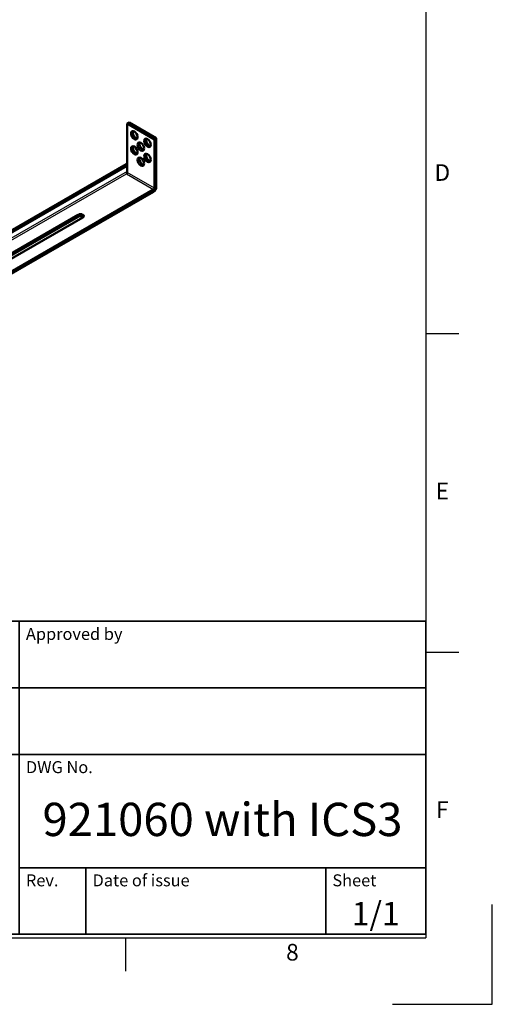
# Model space of a CAD drawing. Units: millimetres. Extents: x 0 to 420, y 0 to 297.
# Drawn here: x 349 to 420, y 0 to 148 of the extents above; entities that cross this region are included whole.
import ezdxf
from ezdxf.enums import TextEntityAlignment as Align

# ---------------------------------------------------------------- set-up
doc = ezdxf.new("R2010")
doc.units = ezdxf.units.MM
doc.header["$LTSCALE"] = 0.75
for name, color, linetype, lineweight in [('Border', 7, 'Continuous', 25), ('TitleBlock', 7, 'Continuous', 35), ('Visible', 7, 'Continuous', 50), ('Visible Narrow', 7, 'Continuous', 25)]:
    doc.layers.add(name, color=color, linetype=linetype, lineweight=lineweight)
doc.styles.add('FusionTitle', font='arial.ttf')

# ---------------------------------------------------------------- blocks, each defined once
blk = doc.blocks.new('ISO_A3_SHEET')
at = {"layer": 'Border'}
for p, q in [((410, 287), (410, 10)), ((415, 100.66667), (410, 100.66667)), ((415, 52.83334), (410, 52.83334)), ((20, 10), (410, 10)), ((365, 5), (365, 10))]:
    blk.add_line(p, q, dxfattribs=at)
at = {"layer": 'Defpoints'}
for p, q in [((420, 0), (420, 15)), ((405, 0), (420, 0))]:
    blk.add_line(p, q, dxfattribs=at)
at = {"layer": 'Border', "style": 'FusionTitle'}
for s, p in [('D', (412.5, 124.58334)), ('E', (412.5, 76.75001)), ('F', (412.5, 28.91668)), ('8', (390, 7.5))]:
    blk.add_text(s, height=2.5, dxfattribs=at).set_placement(p, align=Align.MIDDLE)
blk = doc.blocks.new('ISO_TITLEBLOCK')
at = {"layer": 'TitleBlock'}
for p, q in [((0, 47), (-180, 47)), ((-180, 47), (-180, 0)), ((-156, 37), (-156, 47)), ((-122, 0), (-122, 47)), ((-61, 0), (-61, 47)), ((0, 0), (0, 47)), ((-180, 37), (0, 37)), ((-122, 27), (0, 27)), ((-61, 10), (0, 10)), ((-51, 0), (-51, 10)), ((-15, 0), (-15, 10)), ((-180, 0), (0, 0))]:
    blk.add_line(p, q, dxfattribs=at)
at = {"layer": 'TitleBlock', "style": 'FusionTitle'}
for s, p in [('Dept.', (-179, 46)), ('Technical reference', (-155, 46)), ('Created by', (-121, 46)), ('Approved by', (-60, 46)), ('Title', (-121, 26)), ('DWG No.', (-60, 26)), ('Rev.', (-60, 9)), ('Date of issue', (-50, 9)), ('Sheet', (-14, 9))]:
    blk.add_text(s, height=1.8, dxfattribs=at).set_placement(p, align=Align.TOP_LEFT)
for tag, height, p in [('DEPT', 3.5, (-179, 42)), ('TECHNICAL_REFERENCE', 3.5, (-155, 42)), ('DOCUMENT_TYPE', 3.5, (-121, 32)), ('DOCUMENT_STATUS', 3.5, (-60, 32)), ('TITLE_1', 5, (-121, 21.5)), ('TITLE_2', 5, (-121, 14)), ('TITLE_3', 5, (-121, 6.5)), ('DATE_OF_ISSUE', 3.5, (-50, 5))]:
    blk.add_attdef(tag, text='', height=height, dxfattribs=at).set_placement(p, align=Align.TOP_LEFT)
blk.add_attdef('CREATED_DATE', text='', height=3.5, dxfattribs=at).set_placement((-62, 42), align=Align.TOP_RIGHT)
for tag, height, p in [('DRAWING_NUMBER', 5, (-30.5, 19.75)), ('REV', 3.5, (-56, 4.85)), ('SHEET', 3.5, (-7.5, 4.85))]:
    blk.add_attdef(tag, text='', height=height, dxfattribs=at).set_placement(p, align=Align.TOP_CENTER)

msp = doc.modelspace()

# ---------------------------------------------------------------- linework, layer by layer
at = {"layer": 'Visible', "extrusion": (0, 0.817547, 0.575862)}
for p, q in [((365.48, 132.401, -23.2383), (365.2105, 132.2458, -23.018)), ((365.2105, 124.9207, -28.1777), (365.2105, 132.2458, -23.018)), ((365.2105, 132.2458, -23.018), (369.3011, 129.8903, -19.6738)), ((365.48, 132.401, -23.2383), (369.5705, 130.0454, -19.8941)), ((369.5705, 130.0454, -19.8941), (369.3011, 129.8903, -19.6738)), ((369.3011, 129.8903, -19.6738), (369.3011, 122.5652, -24.8335)), ((369.5705, 130.0454, -19.8941), (369.5705, 122.7203, -25.0537)), ((338.4133, 110.475, -5.8938), (365.2105, 125.9065, -27.8018)), ((338.42, 110.7891, -6.3398), (365.0803, 126.1418, -28.1359)), ((365.0803, 126.1418, -28.1359), (365.2105, 126.0668, -28.0294)), ((340.3631, 105.7503, -1.2814), (369.1708, 122.3396, -24.8331)), ((340.3631, 105.4389, -1.5008), (369.1708, 122.0281, -25.0525)), ((357.8431, 118.5764, -19.4905), (337.761, 107.0119, -3.0723)), ((337.8911, 106.7753, -3.3981), (357.8431, 118.2649, -19.7099)), ((337.8973, 106.2826, -2.037), (358.5445, 118.1725, -18.9171))]:
    msp.add_line(p, q, dxfattribs=at)
at = {"layer": 'Visible', "extrusion": (-0.707107, -0.407196, 0.578093)}
for centre in [(69.6949, 202.4097, -325.3994), (71.6654, 200.4469, -325.3994), (71.6615, 202.4136, -325.3994), (71.6577, 204.3802, -325.3994), (73.632, 200.4507, -325.3994), (73.6282, 202.4174, -325.3994)]:
    msp.add_circle(centre, 0.6945, dxfattribs=at)
for centre in [(69.6949, 202.4097, -325.7804), (71.6654, 200.4469, -325.7804), (71.6615, 202.4136, -325.7804), (71.6577, 204.3802, -325.7804), (73.6282, 202.4174, -325.7804), (73.632, 200.4507, -325.7804)]:
    msp.add_arc(centre, 0.6945, 202.777321, 337.222679, dxfattribs=at)
at = {"layer": 'Visible', "extrusion": (-0.707107, 0.407196, -0.578093)}
for centre, radius in [((-290.3761, -169.7817, -191.0864), 0.1842), ((-290.3761, -169.7817, -196.8712), 0.5652), ((-290.3761, -169.7817, -196.8712), 0.1842)]:
    msp.add_arc(centre, radius, 225.110793, 315.110793, dxfattribs=at)
at = {"layer": 'Visible', "extrusion": (0, 0.817547, 0.575862)}
for centre, start in [((-358.1938, -83.8673, 85.718), 135), ((-358.1938, -83.8673, 85.337), 213.047684)]:
    msp.add_arc(centre, 0.4959, start, 315, dxfattribs=at)
at = {"layer": 'Visible Narrow', "extrusion": (0, 0.817547, 0.575862)}
for p, q in [((338.3884, 109.3243, -6.3553), (365.0803, 124.6952, -28.1772)), ((365.2105, 125.0707, -28.3906), (338.3952, 109.6288, -6.4678)), ((365.0803, 124.6952, -28.1772), (369.1708, 122.3396, -24.8331)), ((369.3011, 122.5652, -24.8335), (365.2105, 124.9207, -28.1777)), ((369.1708, 122.3396, -24.8331), (369.1708, 122.0281, -25.0525)), ((369.3011, 122.5652, -24.8335), (369.5705, 122.7203, -25.0537)), ((357.8431, 118.2649, -19.7099), (357.8431, 118.5764, -19.4905))]:
    msp.add_line(p, q, dxfattribs=at)

# ---------------------------------------------------------------- block references
at = {"layer": 'Border'}
msp.add_blockref('ISO_A3_SHEET', (0, 0), dxfattribs=at)
at = {"layer": 'TitleBlock'}
msp.add_blockref('ISO_TITLEBLOCK', (410, 10.5159), dxfattribs=at).add_auto_attribs({'CREATED_DATE': '3/8/2022', 'SHEET': '1/1', 'DRAWING_NUMBER': '921060 with ICS3', 'TITLE_1': 'ICS3 Solid Surface'})

doc.saveas('drawing.dxf')
